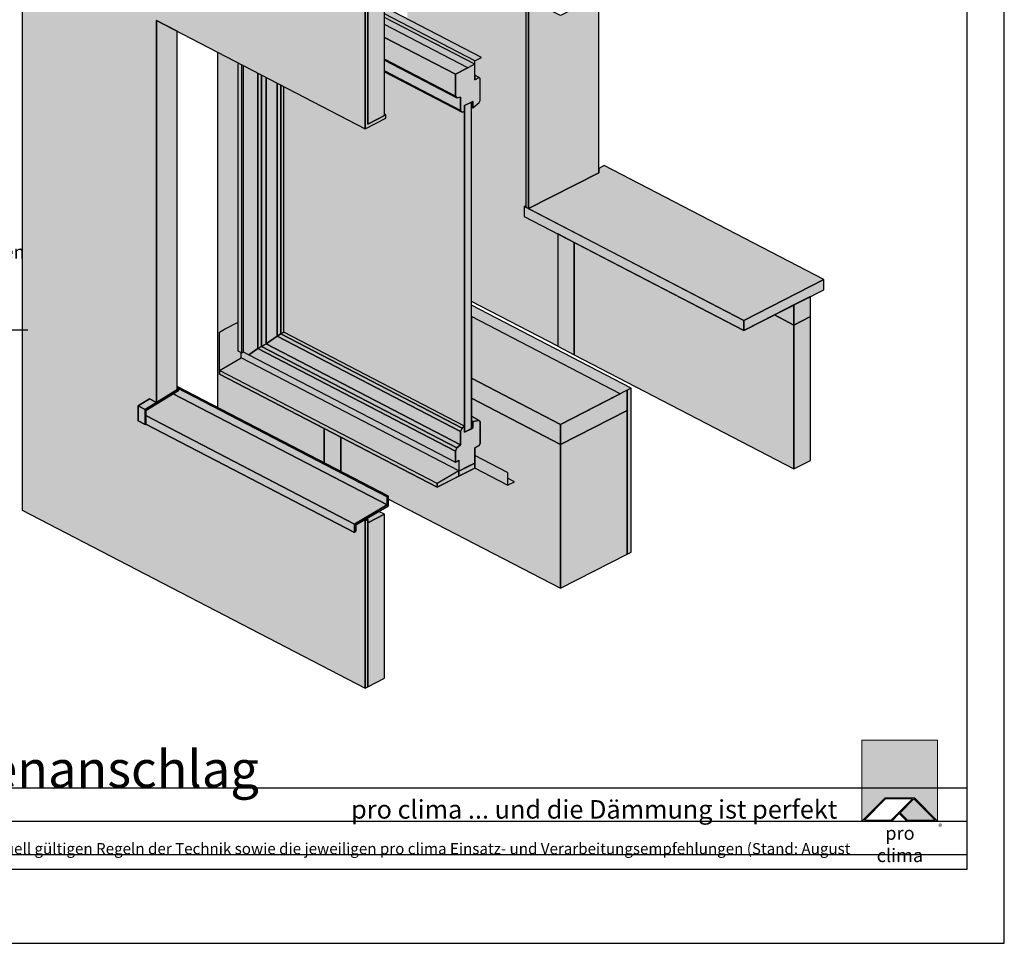
# Model space of a CAD drawing. Units: millimetres. Extents: x -5756 to 32375, y -5219 to 37211.
# Drawn here: x 3257 to 4585, y 35081 to 36327 of the extents above; entities that cross this region are included whole.
import ezdxf
from ezdxf import colors
from ezdxf.entities.mleader import LeaderData, LeaderLine
from ezdxf.math import Vec2, Vec3

# ---------------------------------------------------------------- set-up
doc = ezdxf.new("R2010")
doc.units = ezdxf.units.MM
doc.layers.add('Ansichtsfenster', color=220, linetype='Continuous', plot=False)
doc.layers.add('Hilfslinie', color=202, linetype='Continuous', plot=False)
for name, color, linetype, lineweight in [('Beschriftung', 112, 'Continuous', 18), ('Kontur 0.25', 7, 'Continuous', 25), ('Kontur 0.35', 7, 'Continuous', 35), ('Schraffur', 134, 'Continuous', 25), ('Schriftfeld', 8, 'Continuous', 25)]:
    doc.layers.add(name, color=color, linetype=linetype, lineweight=lineweight)
doc.layers.add('Logo', color=230, linetype='Continuous', lineweight=0, plot=False)
doc.layers.add('Schraffur farblich', color=71, linetype='Continuous')
doc.layers.add('Text', color=112, linetype='Continuous')
doc.styles.get("Standard").update_dxf_attribs({"font": 'arial.ttf'})
doc.styles.add('Stil1', font='arial.ttf')

# ---------------------------------------------------------------- blocks, each defined once
blk = doc.blocks.new('pro clima Logo')
at = {"layer": 'Schraffur', "true_color": 0x0085bd}
h = blk.add_hatch(color=142, dxfattribs=at)
h.dxf.hatch_style = 1
h.paths.add_polyline_path([(10.2, 0), (0, 0), (0, -10.91), (3.13, -7.78), (7.08, -7.78), (10.2, -10.91)])
at = {"layer": 'Schraffur', "true_color": 0x000000}
h = blk.add_hatch(color=18, dxfattribs=at)
h.dxf.hatch_style = 1
h.paths.add_polyline_path([(7.08, -7.78), (3.13, -7.78), (0, -10.91), (4.02, -10.91), (5.04, -9.88), (6.07, -10.91), (10.2, -10.91)])
h.paths.add_polyline_path([(6.82, -7.92), (3.96, -10.78), (0.33, -10.78), (3.18, -7.92)], flags=16)
h.paths.add_polyline_path([(7.02, -7.92), (9.88, -10.78), (6.13, -10.78), (5.14, -9.79)], flags=16)
at = {"layer": 'Schraffur', "true_color": 0x00a13a}
h = blk.add_hatch(color=114, dxfattribs=at)
h.dxf.hatch_style = 1
h.paths.add_polyline_path([(7.02, -7.92), (5.14, -9.79), (6.13, -10.78), (9.88, -10.78)])
at = {"layer": 'Logo'}
blk.add_lwpolyline([(0, -10.91), (0, 0), (10.2, 0), (10.2, -10.91)], dxfattribs=at)
for points in [[(0, -10.91), (3.13, -7.78), (7.08, -7.78), (10.2, -10.91), (6.07, -10.91), (5.04, -9.88), (4.02, -10.91)], [(6.82, -7.92), (3.18, -7.92), (0.33, -10.78), (3.96, -10.78)], [(9.88, -10.78), (6.13, -10.78), (5.14, -9.79), (7.02, -7.92)]]:
    blk.add_lwpolyline(points, close=True, dxfattribs=at)
at = {"layer": 'Text', "attachment_point": 1, "style": 'Stil1'}
for s, width, heights, insert, char_height in [('®', 1.1845, [0], (10.31, -11.3), 0.8), ('\\pxqc;pro clima', 10.2532, [2.53], (0, -11.64), 1.8)]:
    blk.add_mtext_dynamic_manual_height_columns(s, width=width, gutter_width=12.5, heights=heights, dxfattribs=dict(at, insert=insert, char_height=char_height))
blk = doc.blocks.new('_None')

msp = doc.modelspace()

# ---------------------------------------------------------------- hatches: boundary and pattern name
at = {"layer": 'Schraffur farblich', "true_color": 0xfaf0f0, "transparency": 33554687}
h = msp.add_hatch(color=7, dxfattribs=at)
h.dxf.hatch_style = 1
h.paths.add_polyline_path([(3286.32644, 36654.0858), (3263.84403, 36642.58895), (3726.41801, 36402.19069), (3748.90042, 36413.68754)])
h.paths.add_polyline_path([(3748.90042, 36413.68754), (3726.41801, 36402.19069), (3726.41807, 36186.2407), (3748.90048, 36197.73756)])
at = {"layer": 'Schraffur farblich', "true_color": 0xfcfcfc, "transparency": 33554687}
h = msp.add_hatch(color=7, dxfattribs=at)
h.dxf.hatch_style = 1
h.paths.add_polyline_path([(3726.41821, 35652.5842), (3724.52478, 35653.5682), (3721.02594, 35651.52306), (3722.67114, 35650.66805)])
h.paths.add_polyline_path([(3726.41821, 35652.5842), (3722.67114, 35650.66805), (3722.6712, 35424.90351), (3726.41827, 35426.81965), (3726.41821, 35648.06168)])
h.paths.add_polyline_path([(3441.29741, 36326.03103), (3722.671, 36179.80205), (3722.67094, 36400.27455), (3260.09696, 36640.67281), (3260.09722, 35665.30177), (3722.6712, 35424.90351), (3722.67114, 35650.66805), (3721.02594, 35651.52306), (3710.30581, 35645.25694), (3710.30582, 35636.8813), (3708.43228, 35635.1002), (3427.05869, 35781.32919), (3425.93457, 35780.75434), (3416.64224, 35785.58354), (3416.64223, 35805.9191), (3429.7869, 35814.0289), (3432.00522, 35815.39753), (3441.29754, 35810.56833)])
h.paths.add_polyline_path([(3263.84403, 36642.58895), (3260.09696, 36640.67281), (3722.67094, 36400.27455), (3726.41801, 36402.19069)])
h.paths.add_polyline_path([(3726.41801, 36402.19069), (3722.67094, 36400.27455), (3722.671, 36179.80205), (3750.77402, 36194.17312), (3750.77402, 36198.69563), (3726.41807, 36186.2407)])
at = {"layer": 'Schraffur farblich', "true_color": 0xfaf0c8, "transparency": 33554687}
h = msp.add_hatch(color=254, dxfattribs=at)
h.dxf.hatch_style = 1
h.paths.add_polyline_path([(4212.21158, 36475.36405), (4081.77723, 36543.15037), (4081.77723, 36516.0153), (4212.21158, 36448.22897)])
h.paths.add_polyline_path([(4234.69399, 36486.8609), (4212.21158, 36475.36405), (4212.21158, 36448.22897), (4234.694, 36459.72583)])
h.paths.add_polyline_path([(3689.98589, 35763.63619), (3667.6843, 35775.22626), (3667.68431, 35728.96714), (3689.9859, 35717.37707)])
at = {"layer": 'Schraffur farblich', "true_color": 0xfaf0f0, "transparency": 33554687}
h = msp.add_hatch(color=7, dxfattribs=at)
h.dxf.hatch_style = 1
h.paths.add_polyline_path([(3939.41564, 36356.99473), (3779.91529, 36439.88657), (3779.91529, 36327.99304), (3879.89816, 36276.03226), (3870.76009, 36271.35931), (3870.73228, 36266.82258), (3870.73229, 36252.06537), (3877.90793, 36248.33622), (3877.90793, 36223.3448), (3877.90793, 36217.89306), (3876.59646, 36215.15956), (3867.96015, 36207.95021), (3866.08661, 36208.92388), (3866.08668, 35946.92072), (3982.70297, 35886.31559), (3982.70293, 36038.01493), (3937.55726, 36061.47699), (3937.55725, 36075.04453), (3939.41572, 36075.9949)])
at = {"layer": 'Schraffur farblich', "true_color": 0xfcfcfc, "transparency": 33554687}
h = msp.add_hatch(color=7, dxfattribs=at)
h.dxf.hatch_style = 1
h.paths.add_polyline_path([(3943.31842, 36354.96647), (3939.41564, 36356.99473), (3939.41572, 36074.07869), (3943.3185, 36072.05043)])
h.paths.add_polyline_path([(4037.93192, 36359.1074), (3986.22701, 36332.66701), (3943.31842, 36354.96647), (3943.3185, 36072.05043), (4037.93199, 36120.43303), (4037.93199, 36126.37326)])
at = {"layer": 'Schraffur farblich', "true_color": 0x0085bd, "transparency": 33554687}
h = msp.add_hatch(color=142, dxfattribs=at)
h.dxf.hatch_style = 1
h.paths.add_polyline_path([(3748.90045, 36334.68939), (3748.90045, 36330.13821), (3870.73228, 36266.82258), (3870.76009, 36271.35931)])
h.paths.add_polyline_path([(3748.90044, 36344.11136), (3748.90045, 36334.68939), (3870.76009, 36271.35931), (3879.89816, 36276.03226)])
at = {"layer": 'Schraffur farblich', "true_color": 0xfcfcfc, "transparency": 33554687}
h = msp.add_hatch(color=7, dxfattribs=at)
h.dxf.hatch_style = 1
h.paths.add_polyline_path([(3469.40043, 36311.42598), (3441.29741, 36326.03103), (3441.29754, 35810.56833), (3469.40056, 35827.90692), (3469.40056, 35832.01459)])
at = {"layer": 'Schraffur farblich', "true_color": 0xe6e6e6, "transparency": 33554687}
h = msp.add_hatch(color=254, dxfattribs=at)
h.dxf.hatch_style = 1
h.paths.add_polyline_path([(3748.90045, 36330.13821), (3748.90045, 36320.62381), (3861.50457, 36262.1038), (3870.73228, 36266.82258)])
h.paths.add_polyline_path([(3861.50457, 36262.1038), (3748.90045, 36320.62381), (3748.90045, 36303.09383), (3844.5028, 36253.40958)])
h.paths.add_polyline_path([(3844.5028, 36253.40958), (3748.90045, 36303.09383), (3748.90046, 36273.58726), (3844.50281, 36223.90302)])
h.paths.add_polyline_path([(3877.90793, 36247.62559), (3876.59645, 36249.01778), (3870.73229, 36246.01902), (3870.73229, 36252.06537), (3870.73228, 36266.82258), (3844.5028, 36253.40958), (3844.50281, 36223.90302), (3846.5637, 36221.71528), (3851.67845, 36222.6767), (3851.67845, 36204.56567), (3853.7858, 36202.32861), (3857.01803, 36202.93617), (3857.01803, 36211.01577), (3866.08661, 36215.65318), (3867.96014, 36216.61125), (3867.96015, 36207.95021), (3876.59646, 36215.15956), (3877.90793, 36217.89306), (3877.90793, 36222.66642), (3877.6269, 36222.8619), (3877.90793, 36223.3448)])
h.paths.add_polyline_path([(3876.59645, 36249.01778), (3870.73229, 36252.06537), (3870.73229, 36246.01902)], flags=17)
h.paths.add_polyline_path([(3867.96014, 36216.61125), (3866.08661, 36215.65318), (3866.08661, 36208.92388), (3867.96015, 36207.95021)], flags=17)
h.paths.add_polyline_path([(3748.90046, 36273.58726), (3748.90046, 36272.47056), (3846.5637, 36221.71528), (3844.50281, 36223.90302)])
h.paths.add_polyline_path([(3851.67845, 36222.6767), (3846.5637, 36221.71528), (3748.90046, 36272.47056), (3748.90047, 36257.97907), (3851.67845, 36204.56567)])
h.paths.add_polyline_path([(3748.90047, 36257.97907), (3748.90047, 36256.83719), (3853.7858, 36202.32861), (3851.67845, 36204.56567)])
at = {"layer": 'Schraffur farblich', "true_color": 0xfaf0f0, "transparency": 33554687}
h = msp.add_hatch(color=7, dxfattribs=at)
h.dxf.hatch_style = 1
h.paths.add_polyline_path([(3551.67869, 36268.66622), (3523.6531, 36283.23103), (3523.65323, 35803.81964), (3667.68431, 35728.96714), (3667.6843, 35775.22626), (3526.50753, 35848.59539), (3526.50753, 35853.77797), (3526.50753, 35889.41829), (3526.50753, 35905.38883), (3533.07319, 35909.43962), (3551.67869, 35918.95393)])
at = {"layer": 'Schraffur farblich', "transparency": 33554687}
h = msp.add_hatch(color=1, dxfattribs=at)
h.dxf.hatch_style = 1
h.paths.add_polyline_path([(3556.11522, 36266.36057), (3551.67869, 36268.66622), (3551.67869, 35879.75958), (3556.11532, 35877.45388)])
h.paths.add_polyline_path([(3558.27355, 36265.23889), (3556.11522, 36266.36057), (3556.11532, 35877.45388), (3558.27365, 35878.71546)])
at = {"layer": 'Schraffur farblich', "true_color": 0xe6e6e6, "transparency": 33554687}
h = msp.add_hatch(color=254, dxfattribs=at)
h.dxf.hatch_style = 1
h.paths.add_polyline_path([(3578.08756, 36254.94161), (3558.27355, 36265.23889), (3558.27365, 35878.71546), (3565.9452, 35874.72858), (3578.08766, 35883.19232)])
h.paths.add_polyline_path([(3582.81265, 36252.486), (3578.08756, 36254.94161), (3578.08766, 35883.19232), (3582.81275, 35886.10324)])
h.paths.add_polyline_path([(3589.28687, 36249.12137), (3582.81265, 36252.486), (3582.81275, 35886.10324), (3589.28697, 35889.66637)])
h.paths.add_polyline_path([(3604.17184, 36241.38569), (3589.28687, 36249.12137), (3589.28697, 35889.66637), (3604.17193, 35900.04173)])
h.paths.add_polyline_path([(3613.09478, 36236.74847), (3609.00344, 36238.87472), (3609.00353, 35903.01828), (3613.09487, 35905.26997)])
h.paths.add_polyline_path([(3609.00344, 36238.87472), (3604.17184, 36241.38569), (3604.17193, 35900.04173), (3609.00353, 35903.01828)])
at = {"layer": 'Schraffur farblich', "true_color": 0xb4c8d2, "transparency": 33554687}
h = msp.add_hatch(color=9, dxfattribs=at)
h.dxf.hatch_style = 1
h.paths.add_polyline_path([(3857.01803, 36202.93617), (3853.7858, 36202.32861), (3748.90047, 36256.83719), (3748.90048, 36199.6693), (3750.77402, 36198.69563), (3750.77402, 36194.17312), (3722.671, 36179.80205), (3613.09478, 36236.74847), (3613.09487, 35905.26997), (3857.01814, 35778.50381)])
h.paths.add_polyline_path([(3866.08661, 36215.65318), (3857.01803, 36211.01577), (3857.01814, 35770.42421), (3866.08673, 35775.06162), (3866.08673, 35776.99336), (3866.08672, 35785.6544), (3866.08672, 35791.76605), (3866.08672, 35816.22199), (3866.08671, 35843.35707), (3866.08669, 35926.42196)])
at = {"layer": 'Schraffur farblich', "true_color": 0xfcfcfc, "transparency": 33554687}
h = msp.add_hatch(color=7, dxfattribs=at)
h.dxf.hatch_style = 1
h.paths.add_polyline_path([(3750.77402, 36198.69563), (3748.90048, 36199.6693), (3748.90048, 36197.73756)])
at = {"layer": 'Schraffur farblich', "true_color": 0xfaf0c8, "transparency": 33554687}
h = msp.add_hatch(color=254, dxfattribs=at)
h.dxf.hatch_style = 1
h.paths.add_polyline_path([(4066.78914, 35822.11751), (3866.08669, 35926.42196), (3866.08671, 35843.35707), (3986.22716, 35780.92045)])
h.paths.add_polyline_path([(3986.22716, 35780.92045), (3866.08671, 35843.35707), (3866.08672, 35816.22199), (3986.22717, 35753.78537)])
h.paths.add_polyline_path([(4076.15682, 35799.77279), (4076.15681, 35826.90787), (3986.22716, 35780.92045), (3986.22717, 35753.78537)])
h.paths.add_polyline_path([(4081.77742, 35829.78208), (4076.15681, 35826.90787), (4076.15687, 35605.66584), (4081.77748, 35608.54005)])
h.paths.add_polyline_path([(4323.72823, 35953.50872), (4301.24582, 35942.01187), (4301.24583, 35914.87679), (4323.72824, 35926.37364)], flags=17)
h.paths.add_polyline_path([(4301.24582, 35942.01187), (4274.92837, 35928.55389), (4301.24583, 35914.87679)], flags=17)
h.paths.add_polyline_path([(4341.5268, 35976.17793), (4045.28548, 36130.13363), (4037.93199, 36126.37326), (4037.93199, 36120.43303), (3943.3185, 36072.05043), (4233.79858, 35921.08884)])
h.paths.add_polyline_path([(4233.79858, 35921.08884), (3943.3185, 36072.05043), (3937.55725, 36075.04453), (3937.55726, 36061.47699), (4233.79858, 35907.5213)])
h.paths.add_polyline_path([(4301.24582, 35942.01187), (4323.72823, 35953.50872), (4341.52681, 35962.6104), (4341.5268, 35976.17793), (4233.79858, 35921.08884), (4233.79858, 35907.5213), (4274.92837, 35928.55389)])
h.paths.add_polyline_path([(4005.00452, 36026.42486), (3982.70293, 36038.01493), (3982.70297, 35886.31559), (4005.00456, 35874.72553)])
at = {"layer": 'Schraffur farblich', "true_color": 0xfaf0f0, "transparency": 33554687}
h = msp.add_hatch(color=7, dxfattribs=at)
h.dxf.hatch_style = 1
h.paths.add_polyline_path([(4005.00452, 36026.42486), (4005.00456, 35874.72553), (4301.24588, 35720.76984), (4301.24583, 35914.87679), (4274.92837, 35928.55389), (4233.79858, 35907.5213)])
h.paths.add_polyline_path([(4323.72824, 35926.37364), (4301.24583, 35914.87679), (4301.24588, 35720.76984), (4323.72829, 35732.26669)])
at = {"layer": 'Schraffur farblich', "transparency": 33554687}
h = msp.add_hatch(color=1, dxfattribs=at)
h.dxf.hatch_style = 1
h.paths.add_polyline_path([(3866.08668, 35941.87589), (3866.08669, 35926.42196), (4066.78914, 35822.11751), (4076.15681, 35826.90787), (4081.77742, 35829.78208)])
at = {"layer": 'Schraffur farblich', "true_color": 0xffb964, "transparency": 33554687}
h = msp.add_hatch(color=31, dxfattribs=at)
h.dxf.hatch_style = 1
h.paths.add_polyline_path([(3555.62732, 35877.70749), (3551.67869, 35879.75958), (3551.67869, 35918.95393), (3533.07319, 35909.43962), (3526.50753, 35905.38883), (3526.50753, 35889.41829), (3526.50753, 35853.77797), (3555.62732, 35870.79905)])
h.paths.add_polyline_path([(3555.62732, 35870.79905), (3526.50753, 35853.77797), (3820.147, 35701.17445), (3849.26679, 35718.19553)])
at = {"layer": 'Schraffur farblich', "true_color": 0xe6e6e6, "transparency": 33554687}
h = msp.add_hatch(color=254, dxfattribs=at)
h.dxf.hatch_style = 1
h.paths.add_polyline_path([(3877.90805, 35779.46017), (3877.62702, 35779.65565), (3877.90805, 35780.13855), (3877.90805, 35784.91191), (3876.59658, 35786.30411), (3867.96026, 35784.68073), (3867.96026, 35776.01969), (3866.08673, 35775.06162), (3857.01814, 35770.42421), (3857.01814, 35778.50381), (3853.78591, 35775.80563), (3851.67857, 35771.4133), (3851.67857, 35753.30227), (3846.56382, 35749.03262), (3844.50294, 35744.73713), (3844.50294, 35729.96299), (3849.26678, 35732.39908), (3849.26679, 35717.66665), (3861.50472, 35723.92478), (3870.73243, 35728.64356), (3870.73243, 35733.57169), (3870.73242, 35749.44712), (3876.59658, 35752.44588), (3877.90806, 35755.17938)])
h.paths.add_polyline_path([(3866.08672, 35791.76605), (3866.08672, 35785.6544), (3867.96026, 35784.68073), (3876.59658, 35786.30411)])
h.paths.add_polyline_path([(3867.96026, 35784.68073), (3866.08672, 35785.6544), (3866.08673, 35776.99336), (3867.96026, 35776.01969)], flags=17)
h.paths.add_polyline_path([(3866.08673, 35776.99336), (3866.08673, 35775.06162), (3867.96026, 35776.01969)], flags=17)
h.paths.add_polyline_path([(3578.08766, 35883.19232), (3565.9452, 35874.72858), (3844.50294, 35729.96299), (3844.50294, 35744.73713)])
h.paths.add_polyline_path([(3582.81275, 35886.10324), (3578.08766, 35883.19232), (3844.50294, 35744.73713), (3846.56382, 35749.03262)])
h.paths.add_polyline_path([(3589.28697, 35889.66637), (3582.81275, 35886.10324), (3846.56382, 35749.03262), (3851.67857, 35753.30227)])
h.paths.add_polyline_path([(3851.67857, 35771.4133), (3604.17193, 35900.04173), (3589.28697, 35889.66637), (3851.67857, 35753.30227)])
h.paths.add_polyline_path([(3609.00353, 35903.01828), (3604.17193, 35900.04173), (3851.67857, 35771.4133), (3853.78591, 35775.80563)])
h.paths.add_polyline_path([(3613.09487, 35905.26997), (3609.00353, 35903.01828), (3853.78591, 35775.80563), (3857.01814, 35778.50381)])
h.paths.add_polyline_path([(3849.26678, 35732.39908), (3844.50294, 35729.96299), (3565.9452, 35874.72858), (3558.27365, 35878.71546), (3556.11532, 35877.45388), (3555.62732, 35877.70749), (3555.62732, 35870.79905), (3849.26679, 35718.19553)])
at = {"layer": 'Schraffur farblich', "true_color": 0xfaf0f0, "transparency": 33554687}
h = msp.add_hatch(color=7, dxfattribs=at)
h.dxf.hatch_style = 1
h.paths.add_polyline_path([(3870.73243, 35721.85979), (3870.73243, 35728.64356), (3849.26679, 35717.66665), (3849.26679, 35710.88289)])
h.paths.add_polyline_path([(3849.26679, 35710.88289), (3849.26679, 35717.66665), (3849.26679, 35718.19553), (3820.147, 35701.17445), (3820.147, 35695.99187)])
h.paths.add_polyline_path([(3526.50753, 35853.77797), (3526.50753, 35848.59539), (3820.147, 35695.99187), (3820.147, 35701.17445)])
h.paths.add_polyline_path([(4076.15682, 35799.77279), (3986.22717, 35753.78537), (3986.22722, 35559.67842), (4076.15687, 35605.66584)])
at = {"layer": 'Schraffur farblich', "true_color": 0xe6e6e6, "transparency": 33554687}
h = msp.add_hatch(color=254, dxfattribs=at)
h.dxf.hatch_style = 1
h.paths.add_polyline_path([(3441.29754, 35810.56833), (3432.00522, 35815.39753), (3416.64223, 35805.9191), (3425.93456, 35801.08991)])
h.paths.add_polyline_path([(3425.93456, 35801.08991), (3416.64223, 35805.9191), (3416.64224, 35785.58354), (3425.93457, 35780.75434)])
h.paths.add_polyline_path([(3471.16675, 35826.70587), (3469.40056, 35828.9107), (3469.40056, 35827.90692), (3425.93456, 35801.08991), (3425.93457, 35780.75434), (3427.05869, 35781.32919), (3427.05868, 35799.49273)])
h.paths.add_polyline_path([(3463.89313, 35822.21831), (3427.05868, 35799.49273), (3427.05868, 35792.65621), (3708.43228, 35646.42723), (3752.54034, 35672.20925)])
h.paths.add_polyline_path([(3427.05868, 35792.65621), (3427.05869, 35781.32919), (3708.43228, 35635.1002), (3708.43228, 35646.42723)])
h.paths.add_polyline_path([(3752.54034, 35682.93598), (3469.40056, 35830.08285), (3469.40056, 35829.91447), (3469.40056, 35828.9107), (3471.16675, 35826.70587), (3463.89313, 35822.21831), (3752.54034, 35672.20925)])
h.paths.add_polyline_path([(3469.40056, 35832.01459), (3469.40056, 35830.08285), (3752.54034, 35682.93598), (3754.41388, 35683.89405)])
h.paths.add_polyline_path([(3754.41388, 35683.89405), (3752.54034, 35682.93598), (3752.54034, 35672.20925), (3708.43228, 35646.42723), (3708.43228, 35635.1002), (3710.30582, 35636.8813), (3710.30581, 35645.25694), (3721.02594, 35651.52306), (3724.52478, 35653.5682), (3741.42218, 35663.44506), (3754.41388, 35671.03896)])
at = {"layer": 'Schraffur farblich', "true_color": 0xfaf0f0, "transparency": 33554687}
h = msp.add_hatch(color=7, dxfattribs=at)
h.dxf.hatch_style = 1
h.paths.add_polyline_path([(3986.22717, 35753.78537), (3866.08672, 35816.22199), (3866.08672, 35791.76605), (3876.59658, 35786.30411), (3877.90805, 35784.91191), (3877.90805, 35780.13855), (3877.62702, 35779.65565), (3877.90805, 35779.46017), (3877.90806, 35755.17938), (3876.59658, 35752.44588), (3870.73242, 35749.44712), (3870.73243, 35739.00781), (3915.09877, 35715.95076), (3915.09877, 35708.25338), (3924.26465, 35703.48991), (3915.09877, 35698.80274), (3908.51941, 35702.22202), (3870.73243, 35721.85979), (3820.147, 35695.99187), (3689.98589, 35763.63619), (3689.98589, 35717.37708), (3754.41388, 35683.89405), (3754.41388, 35680.15109), (3986.22722, 35559.67842)])
at = {"layer": 'Schraffur farblich', "true_color": 0x0085bd, "transparency": 33554687}
h = msp.add_hatch(color=142, dxfattribs=at)
h.dxf.hatch_style = 1
h.paths.add_polyline_path([(3870.73243, 35739.00781), (3870.73243, 35721.85979), (3915.09877, 35698.80274), (3915.09877, 35705.58651), (3915.09877, 35715.95076)])
h.paths.add_polyline_path([(3915.09877, 35708.25338), (3915.09877, 35705.58651), (3915.09877, 35698.80274), (3924.26465, 35703.48991)])
at = {"layer": 'Schraffur farblich', "true_color": 0xfaf0f0, "transparency": 33554687}
h = msp.add_hatch(color=7, dxfattribs=at)
h.dxf.hatch_style = 1
h.paths.add_polyline_path([(3748.90063, 35659.55854), (3741.42218, 35663.44506), (3724.52478, 35653.5682), (3726.41821, 35652.5842), (3726.41821, 35648.06168)])
h.paths.add_polyline_path([(3748.90063, 35659.55854), (3726.41821, 35648.06168), (3726.41827, 35426.81965), (3748.90069, 35438.31651)])

# ---------------------------------------------------------------- linework, layer by layer
at = {"layer": 'Ansichtsfenster'}
msp.add_lwpolyline([(1615.185, 35080.59668), (4585.185, 35080.59668), (4585.185, 37180.59668), (1615.185, 37180.59668)], close=True, dxfattribs=at)
at = {"layer": 'Hilfslinie'}
for points in [[(1665.185, 35290.59668), (4535.185, 35290.59668)], [(1665.185, 35245.59668), (4535.185, 35245.59668)], [(1665.185, 35200.59668), (4535.185, 35200.59668)]]:
    msp.add_lwpolyline(points, dxfattribs=at)
at = {"layer": 'Kontur 0.25'}
for points in [[(3722.67114, 35650.66805), (3721.02594, 35651.52306), (3710.30581, 35645.25694), (3710.30582, 35636.8813), (3708.43228, 35635.1002), (3427.05869, 35781.32919), (3425.93457, 35780.75434), (3416.64224, 35785.58354), (3416.64223, 35805.9191), (3432.00522, 35815.39753), (3441.29754, 35810.56833), (3441.29741, 36326.03103), (3722.671, 36179.80205), (3722.67094, 36400.27455), (3260.09696, 36640.67281), (3260.09722, 35665.30177), (3722.6712, 35424.90351), (3722.67114, 35650.66805)], [(3748.90048, 36197.73756), (3748.90042, 36413.68754), (3726.41801, 36402.19069), (3726.41807, 36186.2407), (3748.90048, 36197.73756)], [(3726.41807, 36186.2407), (3726.41801, 36402.19069), (3722.67094, 36400.27455), (3722.671, 36179.80205), (3750.77402, 36194.17312), (3750.77402, 36198.69563), (3726.41807, 36186.2407)], [(3939.41572, 36074.07869), (3943.3185, 36072.05043), (3943.31842, 36354.96647), (3939.41564, 36356.99473), (3939.41572, 36074.07869)], [(3943.3185, 36072.05043), (4037.93199, 36120.43303), (4037.93192, 36359.1074), (3986.22701, 36332.66701), (3943.31842, 36354.96647), (3943.3185, 36072.05043)], [(3879.89816, 36276.03226), (3748.90044, 36344.11136)], [(3870.76009, 36271.35931), (3748.90045, 36334.68939)], [(3441.29741, 36326.03103), (3441.29754, 35810.56833), (3469.40056, 35827.90692), (3469.40043, 36311.42598), (3441.29741, 36326.03103)], [(3870.73228, 36266.82258), (3748.90045, 36330.13821)], [(3861.50457, 36262.1038), (3748.90045, 36320.62381)], [(3861.50457, 36262.1038), (3748.90045, 36320.62381)], [(3748.90046, 36273.58726), (3844.50281, 36223.90302), (3844.5028, 36253.40958), (3748.90045, 36303.09383)], [(3748.90045, 36303.09383), (3844.5028, 36253.40958), (3861.50457, 36262.1038)], [(3523.6531, 36283.23103), (3523.65323, 35803.81964)], [(3556.11532, 35877.45388), (3551.67869, 35879.75958), (3551.67869, 36268.66622)], [(3844.50281, 36223.90302), (3748.90046, 36273.58726)], [(3846.5637, 36221.71528), (3748.90046, 36272.47056)], [(3748.90046, 36272.47056), (3846.5637, 36221.71528), (3844.50281, 36223.90302)], [(3870.73228, 36266.82258), (3870.76009, 36271.35931), (3879.89816, 36276.03226)], [(3556.11522, 36266.36057), (3556.11532, 35877.45388)], [(3558.27355, 36265.23889), (3558.27365, 35878.71546)], [(3558.27365, 35878.71546), (3565.9452, 35874.72858), (3578.08766, 35883.19232), (3578.08756, 36254.94161)], [(3578.08756, 36254.94161), (3578.08766, 35883.19232), (3582.81275, 35886.10324), (3582.81265, 36252.486)], [(3851.67845, 36204.56567), (3748.90047, 36257.97907)], [(3748.90047, 36257.97907), (3851.67845, 36204.56567), (3851.67845, 36222.6767), (3846.5637, 36221.71528)], [(3857.01814, 35778.50381), (3857.01803, 36202.93617), (3853.7858, 36202.32861), (3748.90047, 36256.83719)], [(3748.90047, 36256.83719), (3853.7858, 36202.32861), (3851.67845, 36204.56567)], [(3870.73228, 36266.82258), (3844.5028, 36253.40958), (3844.50281, 36223.90302), (3846.5637, 36221.71528), (3851.67845, 36222.6767), (3851.67845, 36204.56567), (3853.7858, 36202.32861), (3857.01803, 36202.93617), (3857.01803, 36211.01577), (3867.96014, 36216.61125), (3867.96015, 36207.95021), (3876.59646, 36215.15956), (3877.90793, 36217.89306), (3877.90793, 36222.66642), (3877.6269, 36222.8619), (3877.90793, 36223.3448), (3877.90793, 36247.62559), (3876.59645, 36249.01778), (3870.73229, 36246.01902), (3870.73228, 36266.82258)], [(3582.81265, 36252.486), (3582.81275, 35886.10324), (3589.28697, 35889.66637), (3589.28687, 36249.12137)], [(3589.28687, 36249.12137), (3589.28697, 35889.66637), (3604.17193, 35900.04173), (3604.17184, 36241.38569)], [(3604.17184, 36241.38569), (3604.17193, 35900.04173), (3609.00353, 35903.01828), (3609.00344, 36238.87472)], [(3876.59645, 36249.01778), (3870.73229, 36252.06537), (3870.73229, 36246.01902), (3876.59645, 36249.01778)], [(3609.00344, 36238.87472), (3609.00353, 35903.01828), (3613.09487, 35905.26997), (3613.09478, 36236.74847)], [(3866.08673, 35775.06162), (3866.08661, 36215.65318), (3857.01803, 36211.01577), (3857.01814, 35770.42421), (3866.08673, 35775.06162)], [(3866.08661, 36208.92388), (3867.96015, 36207.95021), (3867.96014, 36216.61125), (3866.08661, 36215.65318), (3866.08661, 36208.92388)], [(3750.77402, 36198.69563), (3748.90048, 36199.6693), (3748.90048, 36197.73756), (3750.77402, 36198.69563)], [(4341.5268, 35976.17793), (4045.28548, 36130.13363), (4037.93199, 36126.37326), (4037.93199, 36120.43303), (3943.3185, 36072.05043), (4233.79858, 35921.08884), (4341.5268, 35976.17793)], [(3937.55725, 36075.04453), (3939.41572, 36074.07869), (3939.41572, 36075.9949), (3937.55725, 36075.04453)], [(4233.79858, 35921.08884), (3937.55725, 36075.04453), (3937.55726, 36061.47699), (4233.79858, 35907.5213), (4233.79858, 35921.08884)], [(4005.00456, 35874.72553), (4005.00452, 36026.42486), (3982.70293, 36038.01493), (3982.70297, 35886.31559), (4005.00456, 35874.72553)], [(4301.24588, 35720.76984), (4301.24583, 35914.87679), (4274.92837, 35928.55389), (4233.79858, 35907.5213), (4005.00452, 36026.42486), (4005.00456, 35874.72553), (4301.24588, 35720.76984)], [(4233.79858, 35907.5213), (4341.52681, 35962.6104), (4341.5268, 35976.17793), (4233.79858, 35921.08884), (4233.79858, 35907.5213)], [(4323.72824, 35926.37364), (4323.72823, 35953.50872), (4301.24582, 35942.01187), (4301.24583, 35914.87679), (4323.72824, 35926.37364)], [(3982.70297, 35886.31559), (3866.08668, 35946.92072)], [(4081.77742, 35829.78208), (3866.08668, 35941.87589)], [(4274.92837, 35928.55389), (4301.24583, 35914.87679), (4301.24582, 35942.01187), (4274.92837, 35928.55389)], [(4066.78914, 35822.11751), (3866.08669, 35926.42196), (3866.08671, 35843.35707), (3986.22716, 35780.92045), (4066.78914, 35822.11751)], [(4323.72829, 35732.26669), (4323.72824, 35926.37364), (4301.24583, 35914.87679), (4301.24588, 35720.76984), (4323.72829, 35732.26669)], [(3667.68431, 35728.96714), (3667.6843, 35775.22626), (3526.50753, 35848.59539), (3526.50753, 35853.77797), (3526.50753, 35905.38883), (3533.07319, 35909.43962), (3551.67869, 35918.95393)], [(3589.28697, 35889.66637), (3851.67857, 35753.30227), (3851.67857, 35771.4133), (3604.17193, 35900.04173), (3589.28697, 35889.66637)], [(3853.78591, 35775.80563), (3609.00353, 35903.01828), (3604.17193, 35900.04173), (3851.67857, 35771.4133), (3853.78591, 35775.80563)], [(3609.00353, 35903.01828), (3853.78591, 35775.80563), (3857.01814, 35778.50381), (3613.09487, 35905.26997), (3609.00353, 35903.01828)], [(3565.9452, 35874.72858), (3844.50294, 35729.96299), (3844.50294, 35744.73713), (3578.08766, 35883.19232), (3565.9452, 35874.72858)], [(3578.08766, 35883.19232), (3844.50294, 35744.73713), (3846.56382, 35749.03262), (3582.81275, 35886.10324), (3578.08766, 35883.19232)], [(3582.81275, 35886.10324), (3846.56382, 35749.03262), (3851.67857, 35753.30227), (3589.28697, 35889.66637), (3582.81275, 35886.10324)], [(3526.50753, 35853.77797), (3555.62732, 35870.79905)], [(3555.62732, 35870.79905), (3555.62732, 35877.70749)], [(3849.26679, 35718.19553), (3555.62732, 35870.79905)], [(3556.11532, 35877.45388), (3558.27365, 35878.71546)], [(3820.147, 35701.17445), (3526.50753, 35853.77797), (3526.50753, 35848.59539), (3820.147, 35695.99187), (3820.147, 35701.17445)], [(3986.22716, 35780.92045), (3866.08671, 35843.35707), (3866.08672, 35816.22199), (3986.22717, 35753.78537), (3986.22716, 35780.92045)], [(3425.93456, 35801.08991), (3425.93457, 35780.75434), (3427.05869, 35781.32919), (3427.05868, 35799.49273), (3471.16675, 35826.70587), (3471.16675, 35828.99659), (3425.93456, 35801.08991)], [(3752.54034, 35672.20925), (3752.54034, 35682.93598), (3469.40056, 35830.08285), (3469.40056, 35829.91447), (3471.16675, 35828.99659), (3471.16675, 35826.70587), (3463.89313, 35822.21831), (3752.54034, 35672.20925)], [(3754.41388, 35683.89405), (3469.40056, 35832.01459), (3469.40056, 35830.08285), (3752.54034, 35682.93598), (3754.41388, 35683.89405)], [(3471.16675, 35828.99659), (3469.40056, 35829.91447), (3469.40056, 35827.90692), (3471.16675, 35828.99659)], [(4081.77748, 35608.54005), (4081.77742, 35829.78208), (4076.15681, 35826.90787), (4076.15687, 35605.66584), (4081.77748, 35608.54005)], [(3752.54034, 35672.20925), (3463.89313, 35822.21831), (3427.05868, 35799.49273), (3427.05868, 35792.65621), (3708.43228, 35646.42723), (3752.54034, 35672.20925)], [(3754.41388, 35680.15109), (3986.22722, 35559.67842), (3986.22717, 35753.78537), (3866.08672, 35816.22199)], [(3866.08672, 35816.22199), (3866.08672, 35791.76605), (3876.59658, 35786.30411), (3877.90805, 35784.91191), (3877.90805, 35780.13855), (3877.62702, 35779.65565), (3877.90805, 35779.46017), (3877.90806, 35755.17938), (3876.59658, 35752.44588), (3870.73242, 35749.44712), (3870.73243, 35733.57169)], [(4076.15682, 35799.77279), (4076.15681, 35826.90787), (3986.22716, 35780.92045), (3986.22717, 35753.78537), (4076.15682, 35799.77279)], [(3416.64223, 35805.9191), (3425.93456, 35801.08991), (3441.29754, 35810.56833), (3432.00522, 35815.39753), (3416.64223, 35805.9191)], [(3425.93457, 35780.75434), (3425.93456, 35801.08991), (3416.64223, 35805.9191), (3416.64224, 35785.58354), (3425.93457, 35780.75434)], [(3708.43228, 35635.1002), (3708.43228, 35646.42723), (3427.05868, 35792.65621), (3427.05869, 35781.32919), (3708.43228, 35635.1002)], [(3876.59658, 35786.30411), (3866.08672, 35791.76605), (3866.08672, 35785.6544), (3867.96026, 35784.68073), (3876.59658, 35786.30411)], [(4076.15687, 35605.66584), (4076.15682, 35799.77279), (3986.22717, 35753.78537), (3986.22722, 35559.67842), (4076.15687, 35605.66584)], [(3867.96026, 35776.01969), (3857.01814, 35770.42421), (3857.01814, 35778.50381), (3853.78591, 35775.80563), (3851.67857, 35771.4133), (3851.67857, 35753.30227), (3846.56382, 35749.03262), (3844.50294, 35744.73713), (3844.50294, 35729.96299), (3849.26678, 35732.39908), (3849.26679, 35717.66665), (3870.73243, 35728.64356), (3870.73242, 35749.44712), (3876.59658, 35752.44588), (3877.90806, 35755.17938), (3877.90805, 35779.46017), (3877.62702, 35779.65565), (3877.90805, 35780.13855), (3877.90805, 35784.91191), (3876.59658, 35786.30411), (3867.96026, 35784.68073), (3867.96026, 35776.01969)], [(3867.96026, 35784.68073), (3866.08672, 35785.6544), (3866.08673, 35776.99336), (3867.96026, 35776.01969), (3867.96026, 35784.68073)], [(3867.96026, 35776.01969), (3866.08673, 35776.99336), (3866.08673, 35775.06162), (3867.96026, 35776.01969)], [(3667.6843, 35775.22626), (3667.68431, 35728.96714)], [(3689.9859, 35717.37707), (3689.98589, 35763.63619), (3667.6843, 35775.22626)], [(3870.73243, 35721.85979), (3820.147, 35695.99187), (3689.98589, 35763.63619), (3689.9859, 35717.37707)], [(3915.09877, 35715.95076), (3870.73243, 35739.00781)], [(3861.50472, 35723.92478), (3861.50472, 35723.92478), (3849.26679, 35717.66665), (3849.26679, 35710.88289), (3868.08408, 35720.5055)], [(3870.73243, 35728.64356), (3861.50472, 35723.92478)], [(3870.73243, 35733.57169), (3870.73243, 35733.57169), (3870.73243, 35728.64356)], [(3849.26679, 35718.19553), (3820.147, 35701.17445), (3820.147, 35695.99187), (3849.26679, 35710.88289), (3849.26679, 35718.19553)], [(3915.09877, 35698.80274), (3870.73243, 35721.85979)], [(3915.09877, 35715.95076), (3915.09877, 35705.58651), (3915.09877, 35698.80274), (3924.26465, 35703.48991)], [(3924.26465, 35703.48991), (3915.09877, 35708.25338)], [(3754.41388, 35671.03896), (3754.41388, 35683.89405), (3752.54034, 35682.93598), (3752.54034, 35672.20925), (3708.43228, 35646.42723), (3708.43228, 35635.1002), (3710.30582, 35636.8813), (3710.30581, 35645.25694), (3754.41388, 35671.03896)], [(3748.90063, 35659.55854), (3741.42218, 35663.44506), (3724.52478, 35653.5682), (3726.41821, 35652.5842), (3726.41821, 35648.06168), (3748.90063, 35659.55854)], [(3726.41821, 35648.06168), (3726.41827, 35426.81965), (3748.90069, 35438.31651), (3748.90063, 35659.55854), (3726.41821, 35648.06168)], [(3726.41821, 35652.5842), (3724.52478, 35653.5682), (3721.02594, 35651.52306), (3722.67114, 35650.66805), (3726.41821, 35652.5842)], [(3726.41827, 35426.81965), (3726.41821, 35652.5842), (3722.67114, 35650.66805), (3722.6712, 35424.90351), (3726.41827, 35426.81965)]]:
    msp.add_lwpolyline(points, dxfattribs=at)
at = {"layer": 'Kontur 0.35'}
msp.add_lwpolyline([(3870.73243, 35739.00781), (3870.73243, 35721.85979)], dxfattribs=at)
at = {"layer": 'Schriftfeld'}
msp.add_lwpolyline([(1665.185, 35180.59668), (4535.185, 35180.59668), (4535.185, 36980.59668), (1665.185, 36980.59668)], close=True, dxfattribs=at)

# ---------------------------------------------------------------- block references
at = {"layer": 'Schriftfeld', "xscale": 10, "yscale": 10, "zscale": 10}
msp.add_blockref('pro clima Logo', (4393.13557, 35354.67363), dxfattribs=at)

# ---------------------------------------------------------------- texts
at = {"layer": 'Text', "attachment_point": 1}
for s, width, heights, insert, char_height in [('WDVS mit Innenanschlag', 1182.6454019, [32.30729], (2787.4486, 35340.64634), 50), ('{\\fArial|b0|i1|c0|p34;\\C142;\\c12420352;pro clima ... und die Dämmung ist perfekt}', 806.2982523, [3.92697], (3703.88894, 35273.86407), 25), ('{\\C252;\\c9999763;Konstruktionsaufbau exemplarisch zur Darstellung der Luft- und Winddichtungsebene. Bitte beachten Sie bei der Planung und Ausführung die entsprechenden, aktuell gültigen Regeln der Technik sowie die jeweiligen pro clima Einsatz- und Verarbeitungsempfehlungen (Stand: August 21).}', 2701.0215976, [0], (1685.185, 35215.85741), 15)]:
    msp.add_mtext_dynamic_manual_height_columns(s, width=width, gutter_width=12.5, heights=heights, dxfattribs=dict(at, insert=insert, char_height=char_height))

# ---------------------------------------------------------------- leaders
at = {"layer": 'Beschriftung'}
ml = msp.add_multileader_mtext('Standard', dxfattribs=at)
ml.set_content('{\\fArial|b0|i0|c0|p18;Luftdichte Verklebung (auch Pfosten\\Pzu Riegel) mit Allround Klebeband\\fTimes New Roman|b0|i0|c0|p18;\\P\\fArial|b0|i0|c0|p18;pro clima TESCON VANA\\Palternativ auch pro clima PROFECT}', color=256)
ml.set_leader_properties()
ml.set_arrow_properties(name='NONE')
ml.build(insert=Vec2(0, 0))
ml.multileader.update_dxf_attribs({"has_dogleg": 0, "text_left_attachment_type": 5, "text_right_attachment_type": 5, "text_bottom_attachment_type": 10, "arrow_head_size": 2.5})
ctx = ml.context
ctx.base_point, ctx.char_height, ctx.arrow_head_size, ctx.landing_gap_size, ctx.plane_origin = Vec3(2846.16737, 35908.39009), 18, 2.5, 0.5, Vec3(2680.99497, 35811.23702)
ctx.left_attachment, ctx.right_attachment, ctx.top_attachment = 5, 5, 10
notes = []
notes.append((ctx, [(0, (1, 1, 0), (2838.16737, 35908.39009), (1, 0), 8, [(0, [(2680.99497, 35811.23702)], 0, [])])]))
ctx.mtext.insert, ctx.mtext.flow_direction = Vec3(2846.66737, 36022.63975), 5
for ctx, leaders in notes:
    for number, flags, end, landing, length, lines in leaders:
        leader = LeaderData()
        leader.index, (leader.has_last_leader_line, leader.has_dogleg_vector, leader.attachment_direction) = number, flags
        leader.last_leader_point, leader.dogleg_vector, leader.dogleg_length = Vec3(end), Vec3(landing), length
        for number, points, colour, breaks in lines:
            line = LeaderLine()
            line.index, line.vertices, line.color, line.breaks = number, Vec3.list(points), colors.encode_raw_color(colour), breaks
            leader.lines.append(line)
        ctx.leaders.append(leader)

doc.saveas('drawing.dxf')
